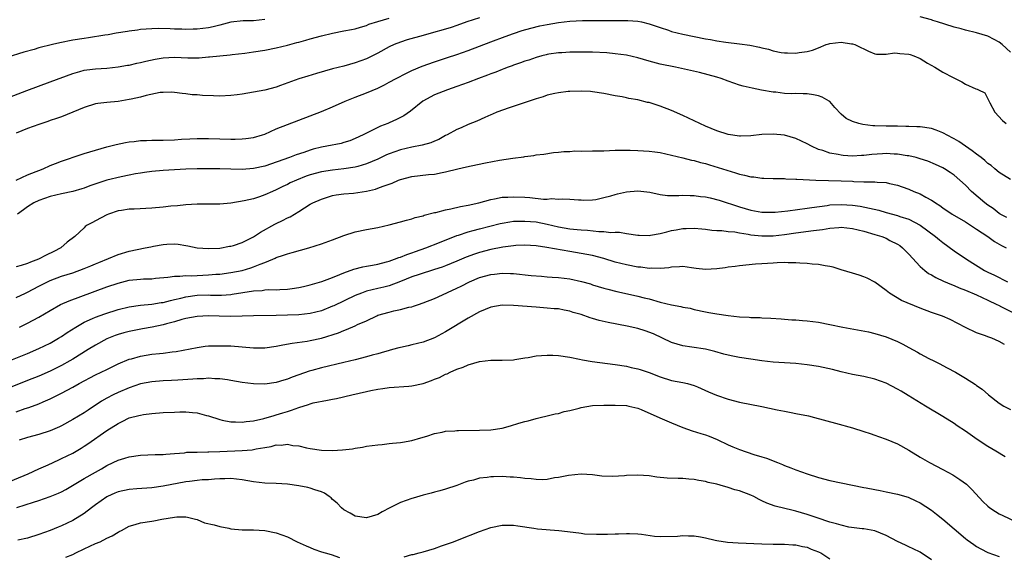
# Model space of a CAD drawing. Units: inches. Extents: x 2553000 to 2556000, y 1507532 to 1509000.
# Drawn here: x 2554816 to 2554990, y 1508764 to 1508859 of the extents above; entities that cross this region are included whole.
import ezdxf

# ---------------------------------------------------------------- set-up
doc = ezdxf.new("R2010")
doc.units = ezdxf.units.IN
doc.header["$MEASUREMENT"] = 0
doc.layers.add('LD25531506_2ft', color=41, linetype='Continuous')

msp = doc.modelspace()

# ---------------------------------------------------------------- linework, layer by layer
at = {"layer": 'LD25531506_2ft'}
for points, elevation in [([(2554813, 1508845.4), (2554816.88, 1508846.88), (2554821, 1508848.38), (2554825, 1508849.9), (2554826.23, 1508850.23), (2554827, 1508850.45), (2554827.47, 1508850.53), (2554829, 1508850.7), (2554831, 1508850.82), (2554833, 1508851.03), (2554834.67, 1508851.33), (2554835, 1508851.36), (2554836.31, 1508851.69), (2554837, 1508851.79), (2554837.93, 1508852.07), (2554839.58, 1508852.42), (2554841, 1508852.66), (2554843, 1508852.76), (2554845.35, 1508852.65), (2554847.34, 1508852.66), (2554849, 1508852.81), (2554849.19, 1508852.81), (2554851, 1508853), (2554852.84, 1508853.16), (2554853.22, 1508853.22), (2554855.48, 1508853.49), (2554857, 1508853.7), (2554859, 1508854.03), (2554861, 1508854.42), (2554863, 1508854.9), (2554864.67, 1508855.33), (2554865, 1508855.44), (2554866.23, 1508855.77), (2554867, 1508856.01), (2554869, 1508856.55), (2554870.97, 1508857.03), (2554873, 1508857.41), (2554874.32, 1508857.68), (2554875, 1508857.79), (2554875.9, 1508858.1), (2554877, 1508858.38), (2554877.42, 1508858.58), (2554879, 1508859.1), (2554881, 1508859.67)], 9720), ([(2554859, 1508859.43), (2554857, 1508859.22), (2554855.17, 1508859.17), (2554853, 1508858.96), (2554851, 1508858.45), (2554849.86, 1508858.14), (2554849, 1508857.94), (2554847, 1508857.7), (2554846.3, 1508857.7), (2554845, 1508857.67), (2554844.29, 1508857.71), (2554843, 1508857.72), (2554842.23, 1508857.77), (2554840.19, 1508857.81), (2554839, 1508857.79), (2554837, 1508857.65), (2554836.44, 1508857.56), (2554835, 1508857.39), (2554834.68, 1508857.32), (2554832.67, 1508857), (2554831.27, 1508856.73), (2554830.65, 1508856.65), (2554827.8, 1508856.2), (2554827, 1508856.09), (2554825, 1508855.75), (2554822.71, 1508855.29), (2554821.41, 1508855), (2554819, 1508854.4), (2554818.14, 1508854.14), (2554816.33, 1508853.67), (2554813.3, 1508852.7)], 9718), ([(2554897, 1508859.73), (2554894.78, 1508859), (2554893, 1508858.37), (2554891.96, 1508858.04), (2554891, 1508857.74), (2554888.41, 1508857), (2554887, 1508856.57), (2554884.19, 1508855.81), (2554883, 1508855.44), (2554881.89, 1508855), (2554881, 1508854.59), (2554879, 1508853.48), (2554877.36, 1508852.64), (2554877, 1508852.48), (2554875, 1508851.73), (2554873, 1508851.17), (2554871, 1508850.68), (2554868.13, 1508849.87), (2554866.59, 1508849.41), (2554865, 1508848.93), (2554861.74, 1508847.74), (2554861, 1508847.48), (2554859, 1508846.95), (2554857, 1508846.57), (2554855, 1508846.22), (2554854.12, 1508846.12), (2554853, 1508845.96), (2554851, 1508845.87), (2554849.89, 1508845.89), (2554847.97, 1508845.97), (2554847, 1508846.07), (2554846.12, 1508846.12), (2554845, 1508846.29), (2554844.35, 1508846.35), (2554843, 1508846.52), (2554842.54, 1508846.54), (2554841, 1508846.52), (2554840.48, 1508846.48), (2554838, 1508846), (2554837, 1508845.71), (2554835.35, 1508845.34), (2554835, 1508845.25), (2554833, 1508844.93), (2554831, 1508844.74), (2554829.44, 1508844.55), (2554829, 1508844.48), (2554827, 1508843.88), (2554823, 1508842.22), (2554822.12, 1508841.88), (2554821, 1508841.54), (2554820.6, 1508841.4), (2554819, 1508840.87), (2554817, 1508840.12), (2554815, 1508839.33)], 9722), ([(2554815, 1508830.99), (2554817, 1508831.91), (2554818.5, 1508832.5), (2554819, 1508832.72), (2554819.74, 1508833), (2554821, 1508833.57), (2554821.92, 1508833.92), (2554823, 1508834.36), (2554826.46, 1508835.54), (2554827, 1508835.69), (2554827.99, 1508836.01), (2554829, 1508836.3), (2554831, 1508836.87), (2554832.69, 1508837.31), (2554834.33, 1508837.67), (2554835, 1508837.77), (2554835.84, 1508837.84), (2554837, 1508838), (2554838.02, 1508838.02), (2554839, 1508838.07), (2554841, 1508838.07), (2554843, 1508838.13), (2554844.23, 1508838.23), (2554845.7, 1508838.3), (2554847, 1508838.39), (2554849, 1508838.39), (2554851, 1508838.29), (2554853, 1508838.23), (2554853.76, 1508838.24), (2554855, 1508838.29), (2554855.64, 1508838.36), (2554857, 1508838.55), (2554858.58, 1508839), (2554859, 1508839.14), (2554861, 1508840.05), (2554863, 1508840.86), (2554869, 1508843.14), (2554871, 1508843.98), (2554873.19, 1508845), (2554875, 1508845.71), (2554877, 1508846.47), (2554879, 1508847.3), (2554880.15, 1508847.85), (2554881, 1508848.31), (2554882.23, 1508849), (2554884.05, 1508849.95), (2554885, 1508850.38), (2554886.84, 1508851.16), (2554889, 1508851.93), (2554891.32, 1508852.68), (2554893, 1508853.24), (2554895, 1508853.96), (2554899, 1508855.45), (2554901.56, 1508856.44), (2554903, 1508856.97), (2554904.53, 1508857.47), (2554906.08, 1508857.92), (2554907.7, 1508858.3), (2554909, 1508858.56), (2554911, 1508858.91), (2554913, 1508859.14), (2554915.23, 1508859.23), (2554919, 1508859.23), (2554921.27, 1508859.27), (2554923, 1508859.27), (2554923.27, 1508859.27), (2554925, 1508859.13), (2554925.67, 1508859), (2554927, 1508858.69), (2554929, 1508857.99), (2554930.46, 1508857.54), (2554931, 1508857.33), (2554933, 1508856.83), (2554935, 1508856.4), (2554937, 1508856), (2554937.89, 1508855.89), (2554939, 1508855.66), (2554940.58, 1508855.42), (2554943, 1508855.13), (2554944.86, 1508854.86), (2554946.53, 1508854.53), (2554947, 1508854.4), (2554948.16, 1508854.16), (2554949, 1508853.89), (2554950.39, 1508853.61), (2554951, 1508853.52), (2554951.53, 1508853.53), (2554953, 1508853.48), (2554953.58, 1508853.58), (2554955, 1508853.77), (2554955.97, 1508854.03), (2554957, 1508854.42), (2554958.38, 1508855), (2554958.85, 1508855.15), (2554959, 1508855.19), (2554961, 1508855.43), (2554962.85, 1508855.15), (2554963, 1508855.14), (2554963.41, 1508855), (2554964.49, 1508854.49), (2554965, 1508854.21), (2554965.83, 1508853.83), (2554967, 1508853.36), (2554967.29, 1508853.29), (2554969, 1508853.3), (2554970.46, 1508853.54), (2554971, 1508853.49), (2554971.42, 1508853.42), (2554973, 1508853.3), (2554973.24, 1508853.24), (2554973.88, 1508853), (2554975, 1508852.52), (2554976.28, 1508851.72), (2554977.57, 1508851), (2554979, 1508850.12), (2554980.82, 1508849.18), (2554982.4, 1508848.4), (2554983, 1508847.99), (2554984.83, 1508847.17), (2554985.09, 1508847.09), (2554985.3, 1508847), (2554986.42, 1508846.42), (2554987, 1508845.38), (2554987.34, 1508844.66), (2554988.2, 1508843), (2554989.56, 1508841.56), (2554990.24, 1508841)], 9724), ([(2554991, 1508853.63), (2554989.53, 1508855), (2554989, 1508855.44), (2554988.11, 1508855.89), (2554987, 1508856.49), (2554985, 1508857.08), (2554983, 1508857.53), (2554982.25, 1508857.75), (2554981, 1508858.08), (2554979.37, 1508858.63), (2554978.07, 1508859), (2554977.27, 1508859.27), (2554977, 1508859.37), (2554975, 1508859.93)], 9722), ([(2554991, 1508831.09), (2554989, 1508832.34), (2554988.22, 1508833), (2554987.57, 1508833.57), (2554987, 1508833.97), (2554986.47, 1508834.47), (2554985.8, 1508835), (2554985, 1508835.6), (2554984.21, 1508836.21), (2554983.01, 1508837), (2554981.85, 1508837.85), (2554981, 1508838.33), (2554979.67, 1508839), (2554979.26, 1508839.26), (2554979, 1508839.38), (2554977.86, 1508839.86), (2554977, 1508840.12), (2554975, 1508840.41), (2554974.42, 1508840.42), (2554973, 1508840.5), (2554972.49, 1508840.49), (2554971, 1508840.52), (2554969, 1508840.52), (2554967, 1508840.58), (2554966.6, 1508840.6), (2554964.84, 1508840.84), (2554964.12, 1508841), (2554963, 1508841.37), (2554961.9, 1508841.9), (2554961, 1508842.66), (2554959.87, 1508843.87), (2554959, 1508844.92), (2554958.91, 1508845), (2554957.67, 1508845.67), (2554957, 1508845.91), (2554956.1, 1508846.1), (2554955, 1508846.28), (2554954.27, 1508846.27), (2554953, 1508846.33), (2554952.3, 1508846.3), (2554951, 1508846.36), (2554949.46, 1508846.54), (2554949, 1508846.57), (2554946.93, 1508846.93), (2554945.25, 1508847.25), (2554943.65, 1508847.65), (2554943, 1508847.82), (2554941, 1508848.52), (2554939.8, 1508849), (2554939, 1508849.23), (2554935.95, 1508850.05), (2554931.68, 1508851), (2554929, 1508851.54), (2554927, 1508852.05), (2554925, 1508852.65), (2554923, 1508853.11), (2554921, 1508853.38), (2554919.52, 1508853.52), (2554917, 1508853.65), (2554915.65, 1508853.65), (2554914.33, 1508853.67), (2554913, 1508853.63), (2554911.55, 1508853.55), (2554911, 1508853.51), (2554909.28, 1508853.28), (2554909, 1508853.23), (2554908.82, 1508853.18), (2554908.04, 1508853), (2554907, 1508852.73), (2554905.74, 1508852.26), (2554905, 1508852.06), (2554904.25, 1508851.75), (2554903, 1508851.35), (2554902.75, 1508851.25), (2554902.06, 1508851), (2554901.31, 1508850.69), (2554901, 1508850.59), (2554899.88, 1508850.12), (2554899, 1508849.81), (2554898.42, 1508849.58), (2554896.83, 1508849), (2554895, 1508848.29), (2554893, 1508847.56), (2554891.33, 1508847), (2554889, 1508846.07), (2554886.94, 1508845), (2554884.79, 1508843.21), (2554883.6, 1508842.4), (2554882.28, 1508841.72), (2554881, 1508841.11), (2554880.76, 1508841), (2554879.48, 1508840.52), (2554877.59, 1508839.59), (2554877, 1508839.33), (2554876.39, 1508839), (2554875, 1508838.37), (2554874.02, 1508837.98), (2554873, 1508837.65), (2554872.49, 1508837.51), (2554869.95, 1508837), (2554869, 1508836.84), (2554867.55, 1508836.45), (2554867, 1508836.28), (2554865.89, 1508835.89), (2554864.54, 1508835.46), (2554863.34, 1508835), (2554859, 1508833.49), (2554857, 1508833.03), (2554855, 1508832.88), (2554853, 1508832.92), (2554851.02, 1508832.98), (2554849, 1508833.02), (2554847, 1508833), (2554845, 1508832.94), (2554843, 1508832.83), (2554841, 1508832.7), (2554839, 1508832.54), (2554837.67, 1508832.33), (2554837, 1508832.25), (2554836.1, 1508832.1), (2554835, 1508831.85), (2554833.58, 1508831.58), (2554831, 1508830.97), (2554828.03, 1508829.97), (2554827, 1508829.57), (2554826.57, 1508829.43), (2554825, 1508829), (2554823, 1508828.59), (2554821, 1508828.09), (2554819, 1508827.41), (2554818.1, 1508827), (2554817, 1508826.3), (2554816.27, 1508825.73), (2554815.21, 1508825)], 9726), ([(2554990.37, 1508824.37), (2554989.19, 1508825), (2554989, 1508825.11), (2554987.95, 1508825.95), (2554987, 1508826.57), (2554986.44, 1508827), (2554984.08, 1508829), (2554983, 1508830.08), (2554981, 1508831.85), (2554980.33, 1508832.33), (2554979.3, 1508833), (2554979, 1508833.17), (2554977.74, 1508833.74), (2554976.34, 1508834.34), (2554975, 1508834.77), (2554974.84, 1508834.84), (2554974.27, 1508835), (2554973, 1508835.3), (2554972.68, 1508835.32), (2554971, 1508835.61), (2554970.38, 1508835.62), (2554969, 1508835.69), (2554968.33, 1508835.67), (2554966.45, 1508835.55), (2554965, 1508835.36), (2554964.63, 1508835.37), (2554963, 1508835.26), (2554961.36, 1508835.36), (2554961, 1508835.4), (2554960.49, 1508835.51), (2554959, 1508835.78), (2554957.78, 1508836.22), (2554957, 1508836.44), (2554955.75, 1508837), (2554955, 1508837.41), (2554953, 1508838.37), (2554951, 1508838.94), (2554949, 1508839.13), (2554947, 1508839.05), (2554945, 1508838.83), (2554943.22, 1508838.78), (2554943, 1508838.79), (2554941, 1508839.08), (2554939, 1508839.71), (2554937, 1508840.54), (2554935.98, 1508841), (2554935, 1508841.49), (2554933, 1508842.46), (2554931, 1508843.35), (2554929, 1508844.1), (2554927, 1508844.71), (2554926.76, 1508844.76), (2554925, 1508845.2), (2554923.45, 1508845.45), (2554923, 1508845.57), (2554922.27, 1508845.73), (2554921, 1508845.94), (2554919, 1508846.33), (2554917, 1508846.63), (2554916.66, 1508846.66), (2554915, 1508846.74), (2554913, 1508846.69), (2554912.66, 1508846.66), (2554911, 1508846.46), (2554910.32, 1508846.32), (2554909, 1508846.01), (2554908.24, 1508845.76), (2554907, 1508845.41), (2554902.22, 1508843.78), (2554900.09, 1508843), (2554899.32, 1508842.68), (2554899, 1508842.53), (2554897.92, 1508842.08), (2554896.55, 1508841.45), (2554895, 1508840.82), (2554893.74, 1508840.26), (2554893, 1508839.97), (2554891.25, 1508839), (2554891, 1508838.89), (2554889.79, 1508838.21), (2554889, 1508837.88), (2554888.4, 1508837.6), (2554886.84, 1508837.16), (2554885, 1508836.83), (2554883, 1508836.38), (2554881.98, 1508836.02), (2554881, 1508835.64), (2554880.55, 1508835.45), (2554879, 1508834.7), (2554877, 1508833.86), (2554875.43, 1508833.43), (2554875, 1508833.3), (2554873, 1508832.99), (2554871, 1508832.78), (2554869, 1508832.45), (2554867, 1508831.91), (2554866.32, 1508831.68), (2554864.58, 1508831), (2554863.5, 1508830.5), (2554863, 1508830.24), (2554862.15, 1508829.85), (2554861, 1508829.27), (2554860.34, 1508829), (2554859, 1508828.38), (2554858.03, 1508828.03), (2554857, 1508827.71), (2554855.31, 1508827.31), (2554853, 1508826.93), (2554851, 1508826.75), (2554847, 1508826.76), (2554845, 1508826.64), (2554843.53, 1508826.47), (2554842.38, 1508826.38), (2554841, 1508826.23), (2554839, 1508826.05), (2554835.86, 1508825.86), (2554835, 1508825.84), (2554833.64, 1508825.64), (2554833, 1508825.56), (2554831.29, 1508825), (2554831, 1508824.88), (2554829, 1508823.77), (2554828.48, 1508823.52), (2554827.54, 1508823), (2554827.21, 1508822.79), (2554827, 1508822.56), (2554825.37, 1508821), (2554824.01, 1508819.99), (2554822.9, 1508819), (2554821.62, 1508818.38), (2554820.26, 1508817.74), (2554818.93, 1508817), (2554817.52, 1508816.48), (2554817, 1508816.22), (2554815.87, 1508815.87), (2554815, 1508815.68)], 9728), ([(2554815, 1508810.2), (2554816.6, 1508811), (2554817, 1508811.18), (2554819, 1508812.23), (2554820.51, 1508813), (2554821, 1508813.23), (2554823, 1508813.98), (2554825, 1508814.61), (2554827, 1508815.35), (2554828.17, 1508815.83), (2554829, 1508816.19), (2554829.58, 1508816.42), (2554833, 1508817.85), (2554835, 1508818.44), (2554837.81, 1508819), (2554838.79, 1508819.21), (2554839.3, 1508819.3), (2554841, 1508819.63), (2554841.67, 1508819.67), (2554843, 1508819.73), (2554843.67, 1508819.67), (2554845, 1508819.42), (2554845.37, 1508819.37), (2554847, 1508818.99), (2554849, 1508818.87), (2554851, 1508818.98), (2554852.72, 1508819.28), (2554853, 1508819.31), (2554853.45, 1508819.45), (2554855, 1508819.98), (2554857, 1508820.98), (2554858.2, 1508821.8), (2554860.77, 1508823.23), (2554861, 1508823.35), (2554862.14, 1508823.86), (2554863, 1508824.32), (2554863.48, 1508824.52), (2554865, 1508825.45), (2554867, 1508826.75), (2554867.47, 1508827), (2554869, 1508827.65), (2554871, 1508828.25), (2554871.62, 1508828.38), (2554873, 1508828.55), (2554874.69, 1508828.69), (2554877, 1508829.03), (2554878.59, 1508829.41), (2554879, 1508829.55), (2554879.94, 1508829.94), (2554881, 1508830.31), (2554881.53, 1508830.47), (2554882.68, 1508831), (2554883, 1508831.12), (2554885, 1508831.62), (2554887.98, 1508831.98), (2554889, 1508832.08), (2554890.37, 1508832.37), (2554891, 1508832.47), (2554893.13, 1508833), (2554894.67, 1508833.33), (2554895.52, 1508833.52), (2554898.05, 1508834.05), (2554900.53, 1508834.53), (2554902.91, 1508834.91), (2554904.86, 1508835.14), (2554905, 1508835.18), (2554906.64, 1508835.36), (2554907, 1508835.45), (2554908.4, 1508835.6), (2554910.12, 1508835.88), (2554911, 1508835.92), (2554911.92, 1508836.08), (2554913, 1508836.07), (2554913.85, 1508836.16), (2554915, 1508836.15), (2554917, 1508836.17), (2554919, 1508836.21), (2554921, 1508836.28), (2554922.28, 1508836.28), (2554923.69, 1508836.31), (2554925, 1508836.26), (2554927, 1508836.14), (2554928.01, 1508836.01), (2554929, 1508835.87), (2554931, 1508835.44), (2554933, 1508834.96), (2554934.54, 1508834.54), (2554935, 1508834.46), (2554936.12, 1508834.12), (2554937, 1508833.93), (2554937.71, 1508833.71), (2554939.26, 1508833.26), (2554940.76, 1508832.76), (2554942.3, 1508832.3), (2554943, 1508832.06), (2554943.9, 1508831.9), (2554945, 1508831.6), (2554945.56, 1508831.56), (2554947, 1508831.35), (2554947.35, 1508831.35), (2554949, 1508831.28), (2554950.72, 1508831.28), (2554951, 1508831.27), (2554951.24, 1508831.24), (2554953, 1508831.19), (2554953.16, 1508831.16), (2554956.51, 1508831), (2554961, 1508830.88), (2554963, 1508830.79), (2554963.24, 1508830.76), (2554965, 1508830.72), (2554965.31, 1508830.69), (2554967, 1508830.7), (2554967.37, 1508830.63), (2554969, 1508830.57), (2554969.58, 1508830.42), (2554971, 1508830.13), (2554971.8, 1508829.8), (2554973, 1508829.39), (2554973.85, 1508829), (2554975, 1508828.55), (2554976.02, 1508827.98), (2554977, 1508827.48), (2554977.3, 1508827.3), (2554977.71, 1508827), (2554978.5, 1508826.5), (2554979, 1508826.12), (2554980.66, 1508825), (2554983, 1508823.59), (2554985, 1508822.31), (2554986.96, 1508821), (2554988.14, 1508820.14), (2554989.42, 1508819.42), (2554990.2, 1508819)], 9730), ([(2554815.58, 1508805), (2554817, 1508805.66), (2554819, 1508806.72), (2554821, 1508807.95), (2554822.85, 1508809), (2554824.34, 1508809.66), (2554826.4, 1508810.4), (2554831, 1508812.09), (2554833, 1508812.77), (2554835, 1508813.27), (2554837, 1508813.48), (2554837.52, 1508813.52), (2554839, 1508813.55), (2554839.62, 1508813.62), (2554841.81, 1508813.81), (2554843, 1508814), (2554843.97, 1508813.97), (2554845, 1508814.1), (2554846.05, 1508814.05), (2554847, 1508814.12), (2554849, 1508814.21), (2554850.33, 1508814.33), (2554851, 1508814.38), (2554853, 1508814.64), (2554854.97, 1508815.03), (2554856.54, 1508815.46), (2554857, 1508815.64), (2554858.14, 1508816.14), (2554859, 1508816.44), (2554860.38, 1508817), (2554860.81, 1508817.18), (2554861, 1508817.29), (2554862.31, 1508817.69), (2554863, 1508817.96), (2554863.83, 1508818.17), (2554866.8, 1508819), (2554869, 1508819.7), (2554871, 1508820.41), (2554873, 1508821.2), (2554875, 1508821.85), (2554877, 1508822.26), (2554879, 1508822.62), (2554881, 1508823.06), (2554883, 1508823.59), (2554884.07, 1508823.93), (2554885, 1508824.15), (2554885.62, 1508824.38), (2554887, 1508824.69), (2554887.22, 1508824.78), (2554889, 1508825.24), (2554889.29, 1508825.29), (2554891, 1508825.76), (2554891.93, 1508825.93), (2554893.64, 1508826.35), (2554895, 1508826.59), (2554896.89, 1508827), (2554899, 1508827.57), (2554899.67, 1508827.67), (2554901, 1508827.96), (2554901.99, 1508827.99), (2554903, 1508828.07), (2554905, 1508827.98), (2554905.92, 1508827.92), (2554908.35, 1508827.65), (2554909, 1508827.65), (2554909.72, 1508827.72), (2554911, 1508827.6), (2554911.71, 1508827.71), (2554913, 1508827.6), (2554914.5, 1508827.5), (2554915, 1508827.5), (2554915.46, 1508827.46), (2554917, 1508827.53), (2554917.58, 1508827.58), (2554919, 1508827.9), (2554920.22, 1508828.22), (2554921, 1508828.46), (2554921.45, 1508828.55), (2554923, 1508828.93), (2554925, 1508829.12), (2554927.14, 1508828.86), (2554929, 1508828.43), (2554930.25, 1508828.25), (2554931, 1508828.29), (2554932.27, 1508828.27), (2554933, 1508828.34), (2554934.27, 1508828.27), (2554935, 1508828.29), (2554936.12, 1508828.12), (2554937, 1508828.02), (2554937.84, 1508827.84), (2554939.44, 1508827.44), (2554943, 1508826.28), (2554944, 1508826), (2554945, 1508825.69), (2554947, 1508825.33), (2554947.32, 1508825.32), (2554949, 1508825.31), (2554949.32, 1508825.32), (2554951.56, 1508825.56), (2554955, 1508826.03), (2554955.83, 1508826.17), (2554958.52, 1508826.52), (2554959, 1508826.6), (2554961, 1508826.7), (2554963, 1508826.57), (2554964.38, 1508826.38), (2554966.06, 1508826.06), (2554967.67, 1508825.67), (2554969, 1508825.29), (2554971, 1508824.74), (2554971.42, 1508824.58), (2554973, 1508824.08), (2554975, 1508823.05), (2554977.73, 1508821), (2554978.42, 1508820.42), (2554979, 1508819.95), (2554981, 1508818.49), (2554983.2, 1508817), (2554986.41, 1508815), (2554987, 1508814.7), (2554988.16, 1508814.16), (2554990.44, 1508813)], 9732), ([(2554813.76, 1508799), (2554817, 1508800.33), (2554819, 1508801.18), (2554821, 1508802.15), (2554822.48, 1508803), (2554823, 1508803.32), (2554823.99, 1508804.01), (2554825.55, 1508805), (2554827, 1508805.83), (2554828.49, 1508806.49), (2554829, 1508806.74), (2554830.65, 1508807.35), (2554833, 1508808.1), (2554835, 1508808.59), (2554837, 1508808.87), (2554839, 1508809.05), (2554840.67, 1508809.33), (2554841, 1508809.36), (2554842.3, 1508809.7), (2554843, 1508809.84), (2554844.1, 1508810.1), (2554845, 1508810.33), (2554847, 1508810.62), (2554849, 1508810.67), (2554849.35, 1508810.65), (2554851.34, 1508810.66), (2554853, 1508810.78), (2554853.2, 1508810.8), (2554857, 1508811.41), (2554858.51, 1508811.49), (2554859, 1508811.56), (2554859.61, 1508811.61), (2554861, 1508811.57), (2554861.64, 1508811.64), (2554863, 1508811.68), (2554863.83, 1508811.83), (2554865, 1508811.99), (2554865.82, 1508812.18), (2554867, 1508812.47), (2554869.08, 1508813.08), (2554871, 1508813.78), (2554872.29, 1508814.29), (2554873, 1508814.6), (2554874.76, 1508815.24), (2554876.37, 1508815.63), (2554877, 1508815.74), (2554878.04, 1508815.96), (2554879, 1508816.12), (2554880.53, 1508816.53), (2554881, 1508816.67), (2554881.96, 1508817), (2554882.7, 1508817.3), (2554883, 1508817.37), (2554884.14, 1508817.86), (2554885, 1508818.13), (2554885.64, 1508818.36), (2554887.52, 1508819), (2554889.93, 1508819.93), (2554893, 1508821.18), (2554893.25, 1508821.25), (2554895, 1508821.84), (2554895.9, 1508822.1), (2554897, 1508822.36), (2554900.68, 1508823.32), (2554901, 1508823.39), (2554902.37, 1508823.63), (2554903, 1508823.71), (2554904.24, 1508823.76), (2554905, 1508823.76), (2554907, 1508823.59), (2554909, 1508823.22), (2554911, 1508822.76), (2554913, 1508822.4), (2554914.27, 1508822.27), (2554915, 1508822.18), (2554916.14, 1508822.14), (2554918.1, 1508821.9), (2554919, 1508821.91), (2554920.26, 1508821.74), (2554921, 1508821.79), (2554921.79, 1508821.79), (2554923, 1508821.57), (2554925, 1508821.27), (2554925.24, 1508821.24), (2554927, 1508821.21), (2554927.24, 1508821.24), (2554929, 1508821.55), (2554930.14, 1508821.86), (2554931, 1508822.06), (2554931.81, 1508822.19), (2554933, 1508822.43), (2554933.59, 1508822.41), (2554935, 1508822.48), (2554936.37, 1508822.37), (2554937, 1508822.3), (2554938.14, 1508822.14), (2554939, 1508822.11), (2554939.9, 1508822.1), (2554941, 1508821.91), (2554942.18, 1508821.82), (2554943, 1508821.65), (2554944.56, 1508821.44), (2554945, 1508821.34), (2554947, 1508821.13), (2554949, 1508821.14), (2554951, 1508821.38), (2554953, 1508821.69), (2554956.1, 1508822.1), (2554957.72, 1508822.28), (2554959, 1508822.49), (2554960.63, 1508822.63), (2554961, 1508822.65), (2554963, 1508822.45), (2554965, 1508821.97), (2554967, 1508821.39), (2554968.23, 1508821), (2554969, 1508820.7), (2554969.66, 1508820.34), (2554971, 1508819.65), (2554971.4, 1508819.4), (2554971.9, 1508819), (2554973, 1508817.89), (2554975, 1508815.72), (2554975.83, 1508815), (2554976.49, 1508814.49), (2554977, 1508814.21), (2554977.75, 1508813.75), (2554979.12, 1508813.12), (2554980.52, 1508812.52), (2554981, 1508812.36), (2554981.93, 1508811.93), (2554983, 1508811.54), (2554985, 1508810.68), (2554987, 1508809.76), (2554988.59, 1508809), (2554988.85, 1508808.85), (2554989.4, 1508808.6), (2554992.59, 1508807)], 9734), ([(2554989.9, 1508801.9), (2554989, 1508802.46), (2554987.68, 1508803), (2554987, 1508803.24), (2554986.59, 1508803.41), (2554985, 1508803.95), (2554983, 1508804.93), (2554981.65, 1508805.65), (2554980.33, 1508806.33), (2554978.93, 1508806.93), (2554977, 1508807.57), (2554975, 1508808.32), (2554971.72, 1508809.72), (2554969.58, 1508811), (2554969, 1508811.48), (2554967, 1508812.95), (2554965.62, 1508813.62), (2554965, 1508813.9), (2554964.18, 1508814.18), (2554963, 1508814.52), (2554961, 1508815.13), (2554959.61, 1508815.61), (2554959, 1508815.72), (2554958.19, 1508815.81), (2554957, 1508816.06), (2554955.87, 1508816.13), (2554955, 1508816.24), (2554953.7, 1508816.3), (2554953, 1508816.37), (2554951.63, 1508816.37), (2554951, 1508816.41), (2554949.67, 1508816.33), (2554949, 1508816.32), (2554947, 1508816.18), (2554945.88, 1508816.12), (2554943, 1508815.83), (2554942.28, 1508815.72), (2554941, 1508815.57), (2554940.51, 1508815.49), (2554939, 1508815.31), (2554937, 1508815.2), (2554935.35, 1508815.35), (2554934.52, 1508815.48), (2554933, 1508815.69), (2554932.37, 1508815.63), (2554931, 1508815.62), (2554930.51, 1508815.49), (2554929, 1508815.37), (2554927.41, 1508815.41), (2554927, 1508815.36), (2554925.57, 1508815.57), (2554925, 1508815.59), (2554923, 1508815.98), (2554921, 1508816.5), (2554919, 1508817.13), (2554917, 1508817.66), (2554915, 1508818.03), (2554913, 1508818.35), (2554908.9, 1508819.1), (2554907, 1508819.35), (2554905, 1508819.46), (2554903.42, 1508819.42), (2554903, 1508819.39), (2554901.14, 1508819.14), (2554899, 1508818.7), (2554897, 1508818.18), (2554896.1, 1508817.9), (2554894.63, 1508817.37), (2554893, 1508816.67), (2554891, 1508815.85), (2554890.38, 1508815.62), (2554889, 1508815.17), (2554886.32, 1508814.32), (2554885, 1508813.86), (2554883, 1508813.05), (2554881, 1508812.29), (2554880.08, 1508812.08), (2554879, 1508811.79), (2554877, 1508811.32), (2554876.08, 1508811), (2554875, 1508810.58), (2554871.23, 1508808.77), (2554871, 1508808.67), (2554869, 1508807.89), (2554867, 1508807.39), (2554865, 1508807.18), (2554861.01, 1508807.01), (2554856.98, 1508806.98), (2554853, 1508806.86), (2554850.89, 1508806.89), (2554849, 1508806.95), (2554847, 1508806.86), (2554845, 1508806.48), (2554844.32, 1508806.32), (2554843, 1508805.93), (2554841.58, 1508805.58), (2554841, 1508805.41), (2554839.02, 1508804.98), (2554837.35, 1508804.65), (2554835, 1508804.22), (2554834.03, 1508803.97), (2554833, 1508803.69), (2554832.49, 1508803.51), (2554831, 1508802.91), (2554829, 1508801.8), (2554827.74, 1508801), (2554825, 1508799.3), (2554824.48, 1508799), (2554823, 1508798.18), (2554821, 1508797.19), (2554819, 1508796.31), (2554817, 1508795.51), (2554813, 1508793.94)], 9736), ([(2554815, 1508789.97), (2554816.55, 1508790.55), (2554817.23, 1508790.77), (2554819, 1508791.43), (2554819.76, 1508791.76), (2554821, 1508792.27), (2554823, 1508793.28), (2554825, 1508794.37), (2554826.12, 1508795), (2554829, 1508796.51), (2554831, 1508797.5), (2554833, 1508798.46), (2554835, 1508799.28), (2554835.37, 1508799.37), (2554837, 1508799.84), (2554839, 1508800.17), (2554840.33, 1508800.33), (2554841, 1508800.39), (2554842.61, 1508800.61), (2554843.31, 1508800.69), (2554847, 1508801.4), (2554848.42, 1508801.58), (2554849, 1508801.64), (2554851, 1508801.69), (2554853, 1508801.64), (2554855, 1508801.5), (2554857, 1508801.34), (2554859, 1508801.33), (2554861, 1508801.59), (2554862.16, 1508801.84), (2554863.85, 1508802.15), (2554866.51, 1508802.51), (2554867, 1508802.59), (2554869, 1508803.03), (2554872.02, 1508803.98), (2554873, 1508804.41), (2554873.44, 1508804.56), (2554875, 1508805.22), (2554875.42, 1508805.42), (2554877, 1508806.12), (2554878.81, 1508807), (2554879, 1508807.07), (2554881, 1508807.64), (2554881.84, 1508807.84), (2554883, 1508808.07), (2554884.49, 1508808.49), (2554885, 1508808.59), (2554885.32, 1508808.68), (2554886.17, 1508809), (2554887, 1508809.29), (2554889, 1508810.06), (2554889.65, 1508810.35), (2554893, 1508811.89), (2554893.75, 1508812.25), (2554895.2, 1508813), (2554897, 1508813.75), (2554899, 1508814.29), (2554899.65, 1508814.35), (2554901, 1508814.51), (2554902.48, 1508814.48), (2554903, 1508814.45), (2554906.13, 1508814.13), (2554907.97, 1508813.97), (2554909, 1508813.91), (2554909.83, 1508813.83), (2554911, 1508813.75), (2554913, 1508813.5), (2554915.06, 1508813.06), (2554916.62, 1508812.62), (2554917, 1508812.48), (2554919, 1508811.88), (2554919.69, 1508811.69), (2554921.29, 1508811.29), (2554922.66, 1508811), (2554925, 1508810.46), (2554926.16, 1508810.16), (2554927, 1508809.97), (2554929, 1508809.42), (2554931, 1508808.91), (2554932.63, 1508808.63), (2554933, 1508808.52), (2554934.31, 1508808.31), (2554935, 1508808.12), (2554937, 1508807.67), (2554937.57, 1508807.57), (2554939, 1508807.32), (2554941, 1508807.03), (2554943, 1508806.8), (2554944.72, 1508806.72), (2554945, 1508806.68), (2554946.67, 1508806.67), (2554947, 1508806.63), (2554948.57, 1508806.57), (2554950.42, 1508806.42), (2554951, 1508806.4), (2554952.29, 1508806.29), (2554953, 1508806.26), (2554954.16, 1508806.16), (2554955, 1508806.11), (2554957, 1508805.84), (2554959, 1508805.47), (2554961.33, 1508805), (2554965.88, 1508804.12), (2554967, 1508803.87), (2554969, 1508803.29), (2554971, 1508802.43), (2554971.96, 1508801.96), (2554973, 1508801.38), (2554974.55, 1508800.55), (2554975, 1508800.28), (2554976.56, 1508799.44), (2554977.42, 1508799), (2554978.49, 1508798.49), (2554979, 1508798.2), (2554979.8, 1508797.8), (2554981.23, 1508797), (2554983, 1508795.96), (2554984.81, 1508794.81), (2554985, 1508794.67), (2554985.98, 1508793.98), (2554987.08, 1508793), (2554989, 1508791.5), (2554989.81, 1508791), (2554991, 1508790.42)], 9738), ([(2554990.02, 1508782.02), (2554988.42, 1508783), (2554987, 1508783.84), (2554985.1, 1508785.1), (2554983, 1508786.55), (2554981.53, 1508787.53), (2554981, 1508787.9), (2554979, 1508789.15), (2554975.97, 1508791), (2554972.9, 1508792.9), (2554971.63, 1508793.63), (2554971, 1508794), (2554969, 1508795.05), (2554967, 1508795.77), (2554965, 1508796.22), (2554963, 1508796.6), (2554961, 1508797.08), (2554959.47, 1508797.47), (2554957, 1508798), (2554955, 1508798.32), (2554953, 1508798.53), (2554949, 1508798.78), (2554947, 1508799.02), (2554945, 1508799.3), (2554943, 1508799.63), (2554941.84, 1508799.84), (2554941, 1508800.02), (2554940.22, 1508800.22), (2554938.65, 1508800.65), (2554937, 1508801.07), (2554934.57, 1508801.43), (2554933, 1508801.64), (2554931, 1508802.26), (2554927.77, 1508803.77), (2554926.31, 1508804.31), (2554925, 1508804.73), (2554923.16, 1508805.16), (2554919.77, 1508805.77), (2554918.15, 1508806.15), (2554917, 1508806.5), (2554916.61, 1508806.61), (2554915, 1508807.2), (2554913.59, 1508807.59), (2554913, 1508807.82), (2554911.97, 1508807.97), (2554911, 1508808.19), (2554910.24, 1508808.24), (2554909, 1508808.35), (2554907, 1508808.49), (2554903, 1508808.81), (2554901, 1508808.85), (2554899, 1508808.51), (2554897, 1508807.69), (2554895, 1508806.56), (2554891, 1508804.16), (2554889, 1508803.09), (2554887, 1508802.31), (2554885, 1508801.82), (2554884.34, 1508801.66), (2554883, 1508801.39), (2554882.7, 1508801.3), (2554881.59, 1508801), (2554881, 1508800.86), (2554879.58, 1508800.42), (2554879, 1508800.28), (2554878.02, 1508800.02), (2554877, 1508799.72), (2554875, 1508799.2), (2554873, 1508798.71), (2554869, 1508797.78), (2554867.3, 1508797.3), (2554866.82, 1508797.18), (2554865, 1508796.53), (2554863.85, 1508796.15), (2554863, 1508795.78), (2554862.38, 1508795.62), (2554861, 1508795.18), (2554859, 1508794.91), (2554857, 1508794.93), (2554855, 1508795.19), (2554853, 1508795.56), (2554852.37, 1508795.63), (2554851, 1508795.85), (2554850.15, 1508795.85), (2554849, 1508795.92), (2554848.16, 1508795.84), (2554847, 1508795.82), (2554846.26, 1508795.74), (2554843.6, 1508795.6), (2554842.48, 1508795.52), (2554841, 1508795.46), (2554839, 1508795.3), (2554837, 1508794.93), (2554835, 1508794.26), (2554833, 1508793.41), (2554832.16, 1508793), (2554831, 1508792.4), (2554830.1, 1508791.9), (2554827.69, 1508790.31), (2554827, 1508789.83), (2554825, 1508788.6), (2554823, 1508787.53), (2554822.64, 1508787.36), (2554821, 1508786.65), (2554819, 1508786), (2554817, 1508785.46), (2554815.48, 1508785)], 9740), ([(2554812.25, 1508777), (2554817.11, 1508779), (2554819, 1508779.9), (2554820.62, 1508780.62), (2554822.5, 1508781.5), (2554823, 1508781.7), (2554825, 1508782.69), (2554826.46, 1508783.54), (2554827, 1508783.89), (2554827.67, 1508784.33), (2554831, 1508786.7), (2554833, 1508787.95), (2554833.74, 1508788.26), (2554835, 1508788.9), (2554836.68, 1508789.32), (2554837, 1508789.42), (2554837.5, 1508789.5), (2554839, 1508789.68), (2554841, 1508789.84), (2554843, 1508789.95), (2554843.97, 1508789.97), (2554845, 1508789.98), (2554846.16, 1508789.84), (2554847, 1508789.79), (2554848.65, 1508789.35), (2554849, 1508789.28), (2554851, 1508788.62), (2554851.46, 1508788.54), (2554853, 1508788.2), (2554853.78, 1508788.22), (2554855, 1508788.15), (2554855.71, 1508788.29), (2554857, 1508788.42), (2554858.82, 1508788.82), (2554860.64, 1508789.36), (2554861, 1508789.45), (2554862.2, 1508789.8), (2554863, 1508790.07), (2554863.74, 1508790.26), (2554865, 1508790.77), (2554866.72, 1508791.28), (2554867, 1508791.4), (2554867.56, 1508791.56), (2554870.07, 1508792.07), (2554871, 1508792.2), (2554871.68, 1508792.32), (2554874.41, 1508793), (2554877, 1508793.57), (2554877.75, 1508793.75), (2554879, 1508794), (2554879.88, 1508794.12), (2554881, 1508794.32), (2554884.51, 1508794.51), (2554885, 1508794.56), (2554887, 1508795.03), (2554888.47, 1508795.53), (2554889, 1508795.76), (2554889.94, 1508796.06), (2554891, 1508796.67), (2554891.27, 1508796.73), (2554891.78, 1508797), (2554893, 1508797.56), (2554894.12, 1508797.88), (2554895, 1508798.33), (2554897, 1508798.91), (2554899, 1508799.14), (2554901, 1508799.13), (2554903, 1508799.21), (2554903.24, 1508799.24), (2554905, 1508799.55), (2554905.63, 1508799.63), (2554907, 1508799.88), (2554907.94, 1508799.94), (2554909, 1508800.02), (2554909.99, 1508799.99), (2554911, 1508799.94), (2554913, 1508799.65), (2554914.67, 1508799.33), (2554915.21, 1508799.21), (2554916.92, 1508798.92), (2554921, 1508798.38), (2554923, 1508798.05), (2554923.84, 1508797.84), (2554925, 1508797.61), (2554925.45, 1508797.45), (2554927, 1508796.97), (2554929, 1508796.2), (2554931, 1508795.56), (2554933, 1508795.19), (2554933.84, 1508795), (2554935, 1508794.67), (2554935.59, 1508794.41), (2554937.52, 1508793.52), (2554938.92, 1508792.92), (2554941, 1508792.2), (2554943, 1508791.68), (2554947, 1508790.91), (2554949.68, 1508790.32), (2554951, 1508790.08), (2554952.15, 1508789.85), (2554953, 1508789.72), (2554955.26, 1508789.26), (2554956.27, 1508789), (2554959.99, 1508787.99), (2554963, 1508787.13), (2554965, 1508786.53), (2554966.13, 1508786.13), (2554967, 1508785.87), (2554967.62, 1508785.62), (2554969, 1508785.17), (2554971, 1508784.32), (2554973, 1508783.19), (2554975, 1508781.96), (2554976.64, 1508781), (2554979, 1508779.79), (2554980.81, 1508778.81), (2554982.03, 1508778.03), (2554983.18, 1508777.18), (2554983.37, 1508777), (2554984.19, 1508776.19), (2554986.11, 1508774.11), (2554987, 1508773.29), (2554987.36, 1508773), (2554988.33, 1508772.33), (2554989, 1508771.95), (2554989.62, 1508771.62), (2554993, 1508770.06)], 9742), ([(2554815.07, 1508773.07), (2554818.02, 1508774.02), (2554819, 1508774.32), (2554821, 1508774.98), (2554822.44, 1508775.56), (2554823, 1508775.84), (2554823.75, 1508776.25), (2554827, 1508778.2), (2554829, 1508779.33), (2554830.08, 1508779.92), (2554831, 1508780.47), (2554832.13, 1508781), (2554833, 1508781.45), (2554834.21, 1508781.79), (2554835, 1508782.05), (2554837, 1508782.31), (2554839.57, 1508782.43), (2554841, 1508782.46), (2554841.48, 1508782.52), (2554843, 1508782.61), (2554844.75, 1508782.75), (2554845.18, 1508782.82), (2554847, 1508782.87), (2554848.88, 1508782.88), (2554849.1, 1508782.9), (2554851, 1508782.94), (2554855, 1508783.13), (2554856.73, 1508783.27), (2554857, 1508783.32), (2554857.43, 1508783.43), (2554859, 1508783.7), (2554860.13, 1508783.87), (2554861, 1508784.12), (2554861.9, 1508784.1), (2554863, 1508784.25), (2554863.95, 1508784.05), (2554865, 1508783.96), (2554866.36, 1508783.64), (2554867, 1508783.52), (2554869, 1508783.23), (2554871, 1508783.15), (2554872.76, 1508783.24), (2554874.54, 1508783.46), (2554875, 1508783.54), (2554876.27, 1508783.73), (2554877, 1508783.88), (2554878, 1508784), (2554879, 1508784.17), (2554879.77, 1508784.23), (2554881, 1508784.38), (2554881.58, 1508784.42), (2554883, 1508784.57), (2554883.36, 1508784.64), (2554885, 1508784.89), (2554886.61, 1508785.39), (2554887.68, 1508785.68), (2554889, 1508786.13), (2554890.4, 1508786.4), (2554891, 1508786.54), (2554892.64, 1508786.64), (2554893, 1508786.69), (2554893.3, 1508786.7), (2554897, 1508786.73), (2554899, 1508786.82), (2554901, 1508787.11), (2554902.5, 1508787.5), (2554903.98, 1508787.98), (2554905, 1508788.28), (2554905.58, 1508788.42), (2554907, 1508788.83), (2554907.75, 1508789), (2554909, 1508789.26), (2554910.39, 1508789.61), (2554911, 1508789.7), (2554911.97, 1508790.03), (2554913, 1508790.24), (2554914.66, 1508790.66), (2554915, 1508790.77), (2554917, 1508791.08), (2554919, 1508791.16), (2554921, 1508791.17), (2554923, 1508791.08), (2554923.44, 1508791), (2554925, 1508790.62), (2554925.63, 1508790.37), (2554928.92, 1508788.92), (2554931, 1508788.02), (2554933, 1508787.21), (2554934.65, 1508786.65), (2554936.18, 1508786.18), (2554937, 1508785.92), (2554937.67, 1508785.67), (2554939.07, 1508785.07), (2554941, 1508784.14), (2554941.82, 1508783.82), (2554943, 1508783.29), (2554945.54, 1508782.46), (2554947, 1508782.04), (2554947.79, 1508781.79), (2554949.75, 1508781), (2554950.65, 1508780.65), (2554951, 1508780.5), (2554952.09, 1508780.09), (2554953, 1508779.73), (2554955, 1508779), (2554957, 1508778.37), (2554959, 1508777.83), (2554961, 1508777.39), (2554965, 1508776.62), (2554965.44, 1508776.56), (2554967, 1508776.23), (2554967.93, 1508776.07), (2554969, 1508775.85), (2554971, 1508775.42), (2554972.88, 1508774.88), (2554974.25, 1508774.25), (2554975, 1508773.87), (2554977, 1508772.56), (2554977.89, 1508771.89), (2554979, 1508770.99), (2554983, 1508767.59), (2554983.33, 1508767.33), (2554984.49, 1508766.49), (2554985, 1508766.13), (2554985.71, 1508765.71), (2554987, 1508765.06), (2554989, 1508764.38)], 9744), ([(2554977, 1508763.81), (2554975, 1508765.14), (2554973.75, 1508765.75), (2554973, 1508766.09), (2554972.41, 1508766.41), (2554971, 1508767.05), (2554969, 1508768.12), (2554967, 1508768.92), (2554965, 1508769.28), (2554964.71, 1508769.29), (2554962.4, 1508769.6), (2554961, 1508769.91), (2554960.19, 1508770.19), (2554959, 1508770.48), (2554956.78, 1508771.22), (2554955, 1508771.83), (2554953, 1508772.42), (2554952.51, 1508772.51), (2554949.31, 1508773.31), (2554947.83, 1508773.83), (2554947, 1508774.25), (2554946.48, 1508774.48), (2554945.53, 1508775), (2554945, 1508775.25), (2554943, 1508775.99), (2554942.2, 1508776.2), (2554941, 1508776.61), (2554939.6, 1508777), (2554939, 1508777.16), (2554937.49, 1508777.49), (2554937, 1508777.65), (2554935.82, 1508777.82), (2554935, 1508778.03), (2554934.07, 1508778.07), (2554933, 1508778.21), (2554932.18, 1508778.18), (2554930.23, 1508778.23), (2554928.4, 1508778.4), (2554927, 1508778.64), (2554925, 1508778.8), (2554923, 1508778.7), (2554922.67, 1508778.67), (2554920.54, 1508778.54), (2554918.62, 1508778.62), (2554917, 1508778.84), (2554914.97, 1508778.97), (2554912.73, 1508778.73), (2554911, 1508778.34), (2554910.28, 1508778.28), (2554909, 1508778.02), (2554908.06, 1508777.93), (2554907, 1508777.98), (2554906.12, 1508778.12), (2554905, 1508778.19), (2554904.28, 1508778.28), (2554903, 1508778.43), (2554902.44, 1508778.44), (2554901, 1508778.52), (2554899.5, 1508778.5), (2554899, 1508778.46), (2554898.34, 1508778.34), (2554897, 1508778.22), (2554895.91, 1508777.9), (2554895, 1508777.71), (2554894.45, 1508777.55), (2554893, 1508776.96), (2554891, 1508776.29), (2554890, 1508776), (2554889, 1508775.75), (2554888.43, 1508775.57), (2554887, 1508775.24), (2554885.27, 1508774.73), (2554885, 1508774.67), (2554883, 1508773.93), (2554881.14, 1508773), (2554879.74, 1508772.26), (2554879, 1508771.81), (2554877, 1508771.22), (2554875, 1508771.52), (2554874.07, 1508772.07), (2554873, 1508772.65), (2554872.58, 1508773), (2554871.8, 1508773.8), (2554871, 1508774.49), (2554870.74, 1508774.74), (2554870.4, 1508775), (2554869.57, 1508775.57), (2554869, 1508775.8), (2554867.84, 1508776.16), (2554867, 1508776.48), (2554866.59, 1508776.59), (2554865, 1508776.91), (2554863, 1508777.17), (2554861, 1508777.29), (2554859, 1508777.35), (2554857, 1508777.58), (2554855, 1508777.96), (2554853, 1508778.17), (2554851.9, 1508778.1), (2554851, 1508778.1), (2554850.07, 1508778.07), (2554849, 1508777.95), (2554847.92, 1508777.92), (2554847, 1508777.81), (2554845.68, 1508777.68), (2554845, 1508777.57), (2554841, 1508776.8), (2554839, 1508776.54), (2554836.36, 1508776.36), (2554835, 1508776.25), (2554833, 1508775.82), (2554832.41, 1508775.59), (2554831.13, 1508775), (2554831, 1508774.93), (2554829, 1508773.52), (2554828.31, 1508773), (2554827, 1508771.97), (2554825, 1508770.74), (2554823, 1508769.81), (2554822.42, 1508769.58), (2554821, 1508769.01), (2554819, 1508768.27), (2554817, 1508767.63), (2554815.25, 1508767.25)], 9746), ([(2554823.74, 1508764.26), (2554825, 1508764.76), (2554825.56, 1508765), (2554827, 1508765.71), (2554829, 1508766.66), (2554829.82, 1508767), (2554831, 1508767.63), (2554831.95, 1508768.05), (2554833, 1508768.71), (2554833.21, 1508768.79), (2554833.63, 1508769), (2554835, 1508769.75), (2554836.02, 1508770.02), (2554837, 1508770.33), (2554839, 1508770.65), (2554839.33, 1508770.67), (2554840.78, 1508771), (2554843, 1508771.36), (2554843.4, 1508771.4), (2554845, 1508771.38), (2554845.32, 1508771.32), (2554846.72, 1508771), (2554847, 1508770.91), (2554848.34, 1508770.34), (2554850.03, 1508769.97), (2554851, 1508769.67), (2554852.61, 1508769.39), (2554853, 1508769.3), (2554855, 1508769.12), (2554857, 1508769.07), (2554858.98, 1508768.98), (2554861, 1508768.58), (2554863, 1508767.84), (2554864.7, 1508767), (2554866.28, 1508766.28), (2554867, 1508765.97), (2554867.69, 1508765.69), (2554869, 1508765.21), (2554869.69, 1508765), (2554870.73, 1508764.73), (2554872.2, 1508764.2)], 9748), ([(2554883.68, 1508764.32), (2554885, 1508764.71), (2554885.25, 1508764.75), (2554886.29, 1508765), (2554887, 1508765.21), (2554889, 1508765.81), (2554890.24, 1508766.24), (2554891, 1508766.53), (2554892.37, 1508767), (2554893.38, 1508767.38), (2554897, 1508768.81), (2554899, 1508769.53), (2554901, 1508769.94), (2554903, 1508769.93), (2554903.79, 1508769.79), (2554906.62, 1508769.38), (2554907.27, 1508769.27), (2554911.03, 1508768.97), (2554914.57, 1508768.57), (2554915, 1508768.49), (2554915.58, 1508768.42), (2554917.69, 1508768.31), (2554919.67, 1508768.33), (2554921, 1508768.4), (2554921.62, 1508768.38), (2554923, 1508768.47), (2554923.57, 1508768.43), (2554925, 1508768.4), (2554925.65, 1508768.35), (2554927.96, 1508767.96), (2554929, 1508767.92), (2554932.05, 1508767.95), (2554933, 1508768.07), (2554933.97, 1508768.03), (2554935, 1508768.06), (2554936.14, 1508767.86), (2554937, 1508767.68), (2554938.73, 1508767.27), (2554939, 1508767.19), (2554940.9, 1508766.9), (2554942.78, 1508766.78), (2554947, 1508766.6), (2554949, 1508766.57), (2554951, 1508766.57), (2554952.47, 1508766.47), (2554953, 1508766.45), (2554954.16, 1508766.16), (2554955, 1508766.01), (2554955.7, 1508765.7), (2554957, 1508765.2), (2554957.14, 1508765.14), (2554957.4, 1508765), (2554959, 1508763.97)], 9748)]:
    msp.add_lwpolyline(points, dxfattribs=dict(at, elevation=elevation))

doc.saveas('drawing.dxf')
